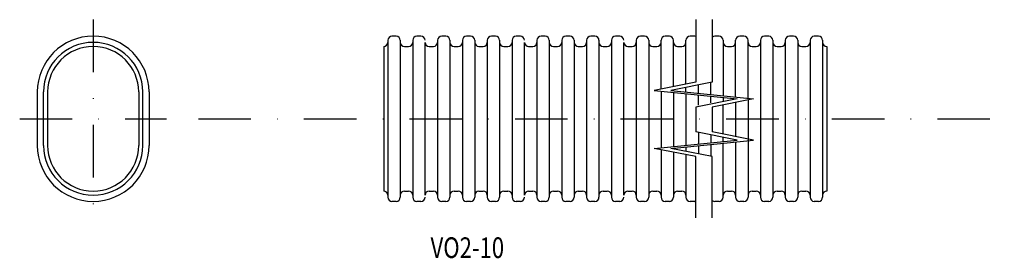
# Model space of a CAD drawing. Extents: x -176 to 61, y 266 to 324.
import ezdxf
from ezdxf.enums import TextEntityAlignment as Align

# ---------------------------------------------------------------- set-up
doc = ezdxf.new("R2010")
doc.units = 0
doc.linetypes.add('DASHDOT', pattern=[25.4, 12.7, -6.35, 0, -6.35])
doc.layers.add('1', color=7, linetype='CONTINUOUS')
doc.styles.add('MDRAFSTD', font='TXT', dxfattribs={"bigfont": 'BIGFONT'})

msp = doc.modelspace()

# ---------------------------------------------------------------- linework, layer by layer
at = {"layer": '1', "color": 7, "linetype": 'DASHDOT'}
for p, q in [((-158.72, 324.19), (-158.72, 276.19)), ((-176.47, 300.19), (-140.97, 300.19)), ((-133.31, 300.19), (61.36, 300.19))]:
    msp.add_line(p, q, dxfattribs=at)
at = {"layer": '1', "color": 7, "linetype": 'CONTINUOUS'}
for p, q in [((-13.18, 324.19), (-13.18, 309.03)), ((-9.18, 324.19), (-9.18, 309.03)), ((-87.54, 319.19), (-87.54, 281.19)), ((-85.54, 320.19), (-86.54, 320.19)), ((-84.54, 319.19), (-84.54, 281.19)), ((-81.54, 319.19), (-81.54, 281.19)), ((-79.54, 320.19), (-80.54, 320.19)), ((-75.54, 319.19), (-75.54, 281.19)), ((-73.54, 320.19), (-74.54, 320.19)), ((-72.54, 319.19), (-72.54, 281.19)), ((-69.54, 319.19), (-69.54, 281.19)), ((-67.54, 320.19), (-68.54, 320.19)), ((-66.54, 319.19), (-66.54, 281.19)), ((-63.54, 319.19), (-63.54, 281.19)), ((-61.54, 320.19), (-62.54, 320.19)), ((-60.54, 319.19), (-60.54, 281.19)), ((-57.54, 319.19), (-57.54, 281.19)), ((-55.54, 320.19), (-56.54, 320.19)), ((-51.54, 319.19), (-51.54, 281.19)), ((-49.54, 320.19), (-50.54, 320.19)), ((-48.54, 319.19), (-48.54, 281.19)), ((-45.54, 319.19), (-45.54, 281.19)), ((-43.54, 320.19), (-44.54, 320.19)), ((-42.54, 319.19), (-42.54, 281.19)), ((-39.54, 319.19), (-39.54, 281.19)), ((-37.54, 320.19), (-38.54, 320.19)), ((-36.54, 319.19), (-36.54, 281.19)), ((-33.54, 319.19), (-33.54, 281.19)), ((-31.54, 320.19), (-32.54, 320.19)), ((-27.54, 319.19), (-27.54, 281.19)), ((-25.54, 320.19), (-26.54, 320.19)), ((-24.54, 319.19), (-24.54, 281.19)), ((-21.54, 307.36), (-21.54, 319.19)), ((-19.54, 320.19), (-20.54, 320.19)), ((-18.54, 307.96), (-18.54, 319.19)), ((-15.54, 308.56), (-15.54, 319.19)), ((-13.54, 320.19), (-14.54, 320.19)), ((-7.54, 320.19), (-8.54, 320.19)), ((-6.54, 319.19), (-6.54, 305.77)), ((-3.54, 305.47), (-3.54, 319.19)), ((-1.54, 320.19), (-2.54, 320.19)), ((-0.54, 305.17), (-0.54, 319.19)), ((2.46, 319.19), (2.46, 281.19)), ((4.46, 320.19), (3.46, 320.19)), ((5.46, 319.19), (5.46, 281.19)), ((8.46, 319.19), (8.46, 281.19)), ((10.46, 320.19), (9.46, 320.19)), ((11.46, 319.19), (11.46, 281.19)), ((14.46, 319.19), (14.46, 281.19)), ((16.46, 320.19), (15.46, 320.19)), ((17.46, 319.19), (17.46, 281.19)), ((-88.54, 317.69), (-88.54, 282.69)), ((-83.54, 317.69), (-82.54, 317.69)), ((-78.54, 281.69), (-78.54, 318.69)), ((-77.54, 317.69), (-76.54, 317.69)), ((-71.54, 317.69), (-70.54, 317.69)), ((-65.54, 317.69), (-64.54, 317.69)), ((-59.54, 317.69), (-58.54, 317.69)), ((-54.54, 281.69), (-54.54, 318.69)), ((-53.54, 317.69), (-52.54, 317.69)), ((-47.54, 317.69), (-46.54, 317.69)), ((-41.54, 317.69), (-40.54, 317.69)), ((-35.54, 317.69), (-34.54, 317.69)), ((-30.54, 281.69), (-30.54, 318.69)), ((-29.54, 317.69), (-28.54, 317.69)), ((-23.54, 317.69), (-22.54, 317.69)), ((-17.54, 317.69), (-16.54, 317.69)), ((-5.54, 317.69), (-4.54, 317.69)), ((0.46, 317.69), (1.46, 317.69)), ((6.46, 317.69), (7.46, 317.69)), ((12.46, 317.69), (13.46, 317.69)), ((18.46, 317.69), (18.46, 282.69)), ((-13.18, 309.03), (-23.18, 307.03)), ((-23.18, 307.03), (-3.18, 305.03)), ((-21.54, 306.87), (-21.54, 293.2)), ((-9.18, 309.03), (-19.18, 307.03)), ((-19.18, 307.03), (0.82, 305.03)), ((-15.54, 306.67), (-15.54, 307.76)), ((-12.54, 306.37), (-12.54, 308.36)), ((-9.54, 306.07), (-9.54, 308.96)), ((-172.22, 306.69), (-172.22, 293.69)), ((-170.72, 293.69), (-170.72, 306.69)), ((-169.72, 306.69), (-169.72, 293.69)), ((-147.72, 306.69), (-147.72, 293.69)), ((-146.72, 293.69), (-146.72, 306.69)), ((-145.22, 306.69), (-145.22, 293.69)), ((-18.54, 306.57), (-18.54, 293.5)), ((-15.54, 306.27), (-15.54, 293.8)), ((-3.18, 305.03), (-13.18, 303.03)), ((-12.54, 303.47), (-12.54, 305.97)), ((-9.54, 304.07), (-9.54, 305.67)), ((0.82, 305.03), (-9.18, 303.03)), ((-6.54, 305.37), (-6.54, 304.36)), ((-0.54, 304.76), (-0.54, 281.19)), ((-13.18, 303.03), (-13.18, 297.03)), ((-9.18, 303.03), (-9.18, 297.03)), ((-6.54, 296.51), (-6.54, 303.56)), ((-3.54, 304.16), (-3.54, 295.91)), ((-23.18, 293.03), (-3.18, 295.03)), ((-19.18, 293.03), (0.82, 295.03)), ((-3.18, 295.03), (-13.18, 297.03)), ((-12.54, 296.91), (-12.54, 294.1)), ((-9.54, 296.31), (-9.54, 294.4)), ((0.82, 295.03), (-9.18, 297.03)), ((-6.54, 294.7), (-6.54, 295.71)), ((-13.18, 291.03), (-23.18, 293.03)), ((-21.54, 292.71), (-21.54, 281.19)), ((-9.18, 291.03), (-19.18, 293.03)), ((-19.01, 293.05), (-19, 293)), ((-18.54, 293.1), (-18.54, 292.91)), ((-15.54, 293.4), (-15.54, 292.31)), ((-12.54, 293.7), (-12.54, 291.71)), ((-9.54, 294), (-9.54, 291.11)), ((-6.54, 281.19), (-6.54, 294.3)), ((-3.54, 294.6), (-3.54, 281.19)), ((-18.54, 292.11), (-18.54, 281.19)), ((-15.54, 291.51), (-15.54, 281.19)), ((-13.18, 276.19), (-13.18, 291.03)), ((-9.18, 276.19), (-9.18, 291.03)), ((-83.54, 282.69), (-82.54, 282.69)), ((-77.54, 282.69), (-76.54, 282.69)), ((-71.54, 282.69), (-70.54, 282.69)), ((-65.54, 282.69), (-64.54, 282.69)), ((-59.54, 282.69), (-58.54, 282.69)), ((-53.54, 282.69), (-52.54, 282.69)), ((-47.54, 282.69), (-46.54, 282.69)), ((-41.54, 282.69), (-40.54, 282.69)), ((-35.54, 282.69), (-34.54, 282.69)), ((-29.54, 282.69), (-28.54, 282.69)), ((-23.54, 282.69), (-22.54, 282.69)), ((-17.54, 282.69), (-16.54, 282.69)), ((-5.54, 282.69), (-4.54, 282.69)), ((0.46, 282.69), (1.46, 282.69)), ((6.46, 282.69), (7.46, 282.69)), ((12.46, 282.69), (13.46, 282.69)), ((-85.54, 280.19), (-86.54, 280.19)), ((-79.54, 280.19), (-80.54, 280.19)), ((-73.54, 280.19), (-74.54, 280.19)), ((-67.54, 280.19), (-68.54, 280.19)), ((-61.54, 280.19), (-62.54, 280.19)), ((-55.54, 280.19), (-56.54, 280.19)), ((-49.54, 280.19), (-50.54, 280.19)), ((-43.54, 280.19), (-44.54, 280.19)), ((-37.54, 280.19), (-38.54, 280.19)), ((-31.54, 280.19), (-32.54, 280.19)), ((-25.54, 280.19), (-26.54, 280.19)), ((-19.54, 280.19), (-20.54, 280.19)), ((-13.54, 280.19), (-14.54, 280.19)), ((-7.54, 280.19), (-8.54, 280.19)), ((-1.54, 280.19), (-2.54, 280.19)), ((4.46, 280.19), (3.46, 280.19)), ((10.46, 280.19), (9.46, 280.19)), ((16.46, 280.19), (15.46, 280.19))]:
    msp.add_line(p, q, dxfattribs=at)
for centre, radius, start, end in [((-158.72, 306.69), 13.5, 0, 180), ((-86.54, 319.19), 1, 90, 180), ((-85.54, 319.19), 1, 0, 90), ((-80.54, 319.19), 1, 90, 180), ((-79.54, 319.19), 1, 0, 90), ((-74.54, 319.19), 1, 90, 180), ((-73.54, 319.19), 1, 0, 90), ((-68.54, 319.19), 1, 90, 180), ((-67.54, 319.19), 1, 0, 90), ((-62.54, 319.19), 1, 90, 180), ((-61.54, 319.19), 1, 0, 90), ((-56.54, 319.19), 1, 90, 180), ((-55.54, 319.19), 1, 0, 90), ((-50.54, 319.19), 1, 90, 180), ((-49.54, 319.19), 1, 0, 90), ((-44.54, 319.19), 1, 90, 180), ((-43.54, 319.19), 1, 0, 90), ((-38.54, 319.19), 1, 90, 180), ((-37.54, 319.19), 1, 0, 90), ((-32.54, 319.19), 1, 90, 180), ((-31.54, 319.19), 1, 0, 90), ((-26.54, 319.19), 1, 90, 180), ((-25.54, 319.19), 1, 0, 90), ((-20.54, 319.19), 1, 90, 180), ((-19.54, 319.19), 1, 0, 90), ((-14.54, 319.19), 1, 90, 180), ((-13.54, 319.19), 1, 69.125, 90), ((-8.54, 319.19), 1, 90, 130.066), ((-7.54, 319.19), 1, 0, 90), ((-2.54, 319.19), 1, 90, 180), ((-1.54, 319.19), 1, 0, 90), ((3.46, 319.19), 1, 90, 180), ((4.46, 319.19), 1, 0, 90), ((9.46, 319.19), 1, 90, 180), ((10.46, 319.19), 1, 0, 90), ((15.46, 319.19), 1, 90, 180), ((16.46, 319.19), 1, 0, 90), ((-158.72, 306.69), 12, 0, 180), ((-158.72, 306.69), 11, 0, 180), ((-88.54, 318.69), 1, 270, 0), ((-83.54, 318.69), 1, 180, 270), ((-82.54, 318.69), 1, 270, 0), ((-77.54, 318.69), 1, 180, 270), ((-76.54, 318.69), 1, 270, 0), ((-71.54, 318.69), 1, 180, 270), ((-70.54, 318.69), 1, 270, 0), ((-65.54, 318.69), 1, 180, 270), ((-64.54, 318.69), 1, 270, 0), ((-59.54, 318.69), 1, 180, 270), ((-58.54, 318.69), 1, 270, 0), ((-53.54, 318.69), 1, 180, 270), ((-52.54, 318.69), 1, 270, 0), ((-47.54, 318.69), 1, 180, 270), ((-46.54, 318.69), 1, 270, 0), ((-41.54, 318.69), 1, 180, 270), ((-40.54, 318.69), 1, 270, 0), ((-35.54, 318.69), 1, 180, 270), ((-34.54, 318.69), 1, 270, 0), ((-29.54, 318.69), 1, 180, 270), ((-28.54, 318.69), 1, 270, 0), ((-23.54, 318.69), 1, 180, 270), ((-22.54, 318.69), 1, 270, 0), ((-17.54, 318.69), 1, 180, 270), ((-16.54, 318.69), 1, 270, 0), ((-5.54, 318.69), 1, 180, 270), ((-4.54, 318.69), 1, 270, 0), ((0.46, 318.69), 1, 180, 270), ((1.46, 318.69), 1, 270, 0), ((6.46, 318.69), 1, 180, 270), ((7.46, 318.69), 1, 270, 0), ((12.46, 318.69), 1, 180, 270), ((13.46, 318.69), 1, 270, 0), ((18.46, 318.69), 1, 180, 270), ((-158.72, 293.69), 13.5, 180, 0), ((-158.72, 293.69), 12, 180, 0), ((-158.72, 293.69), 11, 180, 0), ((-88.54, 281.69), 1, 0, 90), ((-86.54, 281.19), 1, 180, 270), ((-85.54, 281.19), 1, 270, 0), ((-83.54, 281.69), 1, 90, 180), ((-82.54, 281.69), 1, 0, 90), ((-80.54, 281.19), 1, 180, 270), ((-79.54, 281.19), 1, 270, 0), ((-77.54, 281.69), 1, 90, 180), ((-76.54, 281.69), 1, 0, 90), ((-74.54, 281.19), 1, 180, 270), ((-73.54, 281.19), 1, 270, 0), ((-71.54, 281.69), 1, 90, 180), ((-70.54, 281.69), 1, 0, 90), ((-68.54, 281.19), 1, 180, 270), ((-67.54, 281.19), 1, 270, 0), ((-65.54, 281.69), 1, 90, 180), ((-64.54, 281.69), 1, 0, 90), ((-62.54, 281.19), 1, 180, 270), ((-61.54, 281.19), 1, 270, 0), ((-59.54, 281.69), 1, 90, 180), ((-58.54, 281.69), 1, 0, 90), ((-56.54, 281.19), 1, 180, 270), ((-55.54, 281.19), 1, 270, 0), ((-53.54, 281.69), 1, 90, 180), ((-52.54, 281.69), 1, 0, 90), ((-50.54, 281.19), 1, 180, 270), ((-49.54, 281.19), 1, 270, 0), ((-47.54, 281.69), 1, 90, 180), ((-46.54, 281.69), 1, 0, 90), ((-44.54, 281.19), 1, 180, 270), ((-43.54, 281.19), 1, 270, 0), ((-41.54, 281.69), 1, 90, 180), ((-40.54, 281.69), 1, 0, 90), ((-38.54, 281.19), 1, 180, 270), ((-37.54, 281.19), 1, 270, 0), ((-35.54, 281.69), 1, 90, 180), ((-34.54, 281.69), 1, 0, 90), ((-32.54, 281.19), 1, 180, 270), ((-31.54, 281.19), 1, 270, 0), ((-29.54, 281.69), 1, 90, 180), ((-28.54, 281.69), 1, 0, 90), ((-26.54, 281.19), 1, 180, 270), ((-25.54, 281.19), 1, 270, 0), ((-23.54, 281.69), 1, 90, 180), ((-22.54, 281.69), 1, 0, 90), ((-20.54, 281.19), 1, 180, 270), ((-19.54, 281.19), 1, 270, 0), ((-17.54, 281.69), 1, 90, 180), ((-16.54, 281.69), 1, 0, 90), ((-14.54, 281.19), 1, 180, 270), ((-7.54, 281.19), 1, 270, 0), ((-5.54, 281.69), 1, 90, 180), ((-4.54, 281.69), 1, 0, 90), ((-2.54, 281.19), 1, 180, 270), ((-1.54, 281.19), 1, 270, 0), ((0.46, 281.69), 1, 90, 180), ((1.46, 281.69), 1, 0, 90), ((3.46, 281.19), 1, 180, 270), ((4.46, 281.19), 1, 270, 0), ((6.46, 281.69), 1, 90, 180), ((7.46, 281.69), 1, 0, 90), ((9.46, 281.19), 1, 180, 270), ((10.46, 281.19), 1, 270, 0), ((12.46, 281.69), 1, 90, 180), ((13.46, 281.69), 1, 0, 90), ((15.46, 281.19), 1, 180, 270), ((16.46, 281.19), 1, 270, 0), ((18.46, 281.69), 1, 90, 180), ((-13.54, 281.19), 1, 270, 290.875), ((-8.54, 281.19), 1, 229.934, 270)]:
    msp.add_arc(centre, radius, start, end, dxfattribs=at)

# ---------------------------------------------------------------- texts
at = {"layer": '1', "color": 7, "linetype": 'CONTINUOUS', "style": 'MDRAFSTD', "width": 0.922993}
msp.add_text('VO2-10', height=5, dxfattribs=at).set_placement((-77.23, 266.48), (-59.46, 266.48), align=Align.FIT)

doc.saveas('drawing.dxf')
